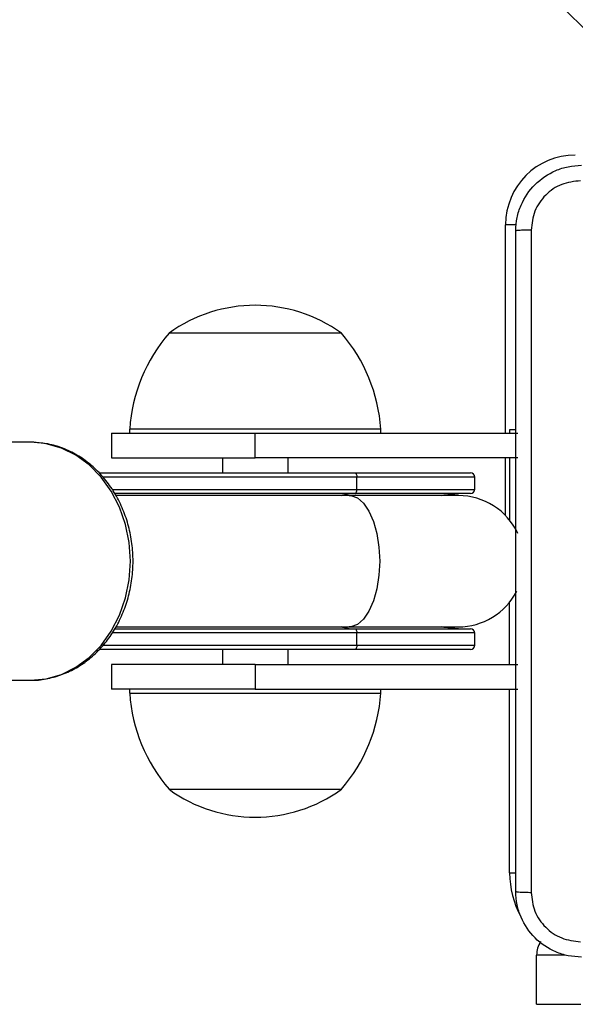
# Model space of a CAD drawing. Units: millimetres. Extents: x -4534 to 4839, y -3372 to 5790.
# Drawn here: x 648 to 716, y 3229 to 3349 of the extents above; entities that cross this region are included whole.
import ezdxf

# ---------------------------------------------------------------- set-up
doc = ezdxf.new("R2010")
doc.units = ezdxf.units.MM
doc.layers.add('Toestel 2D', color=7, linetype='Continuous', lineweight=20)

# ---------------------------------------------------------------- blocks, each defined once
blk = doc.blocks.new('wd1433')
at = {"color": 7, "linetype": 'Continuous', "lineweight": 25}
for p, q in [((1691.277, 965.832), (1699.606, 957.503)), ((1693.531, 955.4), (1692.939, 955.4)), ((1695.039, 955.4), (1693.531, 955.4)), ((1692.239, 954.18), (1692.239, 953.88)), ((1692.239, 954.18), (1693.989, 954.18)), ((1692.459, 954.23), (1692.459, 954.18)), ((1693.321, 954.23), (1692.459, 954.23)), ((1695.519, 954.23), (1693.321, 954.23)), ((1693.989, 953.88), (1693.989, 954.18)), ((1693.989, 954.18), (1697.189, 954.18)), ((1695.519, 954.18), (1695.519, 954.23)), ((1697.164, 954.22), (1697.089, 954.22)), ((1697.089, 954.22), (1697.089, 954.18)), ((1691.252, 954.07), (1689.782, 954.07)), ((1691.292, 954.069), (1691.252, 954.07)), ((1692.239, 953.88), (1693.989, 953.88)), ((1693.589, 953.88), (1693.589, 953.695)), ((1697.189, 953.88), (1693.989, 953.88)), ((1694.389, 953.695), (1694.389, 953.88)), ((1697.089, 953.88), (1697.089, 953.119)), ((1692.087, 953.695), (1695.205, 953.695)), ((1695.205, 953.695), (1696.614, 953.695)), ((1695.228, 953.495), (1695.228, 953.645)), ((1696.664, 953.495), (1696.664, 953.645)), ((1695.205, 953.445), (1692.276, 953.445)), ((1695.135, 953.42), (1692.29, 953.42)), ((1696.464, 953.42), (1695.135, 953.42)), ((1696.614, 953.445), (1695.205, 953.445)), ((1692.275, 951.795), (1695.205, 951.795)), ((1692.29, 951.82), (1695.135, 951.82)), ((1695.135, 951.82), (1696.464, 951.82)), ((1695.205, 951.795), (1696.614, 951.795)), ((1695.228, 951.595), (1695.228, 951.745)), ((1696.664, 951.595), (1696.664, 951.745)), ((1695.205, 951.545), (1692.09, 951.545)), ((1693.589, 951.545), (1693.589, 951.36)), ((1694.389, 951.36), (1694.389, 951.545)), ((1696.614, 951.545), (1695.205, 951.545)), ((1692.239, 951.36), (1692.239, 951.06)), ((1693.989, 951.36), (1692.239, 951.36)), ((1693.989, 951.36), (1693.989, 951.06)), ((1693.989, 951.36), (1697.189, 951.36)), ((1689.782, 951.17), (1691.252, 951.17)), ((1693.989, 951.06), (1692.239, 951.06)), ((1692.459, 951.06), (1692.459, 951.01)), ((1692.459, 951.01), (1693.301, 951.01)), ((1693.301, 951.01), (1695.519, 951.01)), ((1693.989, 951.06), (1697.189, 951.06)), ((1695.519, 951.01), (1695.519, 951.06)), ((1692.939, 949.84), (1693.517, 949.84)), ((1693.517, 949.84), (1695.039, 949.84)), ((1697.418, 947.22), (1697.418, 947.82)), ((1697.418, 947.22), (1697.955, 947.22))]:
    blk.add_line(p, q, dxfattribs=at)
at = {"color": 8, "linetype": 'Continuous', "lineweight": 25}
for p, q in [((1697.039, 954.18), (1697.039, 956.72)), ((1697.173, 956.72), (1697.039, 956.72)), ((1697.039, 953.176), (1697.039, 953.88)), ((1695.228, 953.645), (1692.134, 953.645)), ((1696.664, 953.645), (1695.228, 953.645)), ((1692.248, 953.495), (1695.228, 953.495)), ((1695.228, 953.495), (1696.664, 953.495)), ((1697.089, 951.36), (1697.089, 952.12)), ((1695.228, 951.745), (1692.245, 951.745)), ((1696.664, 951.745), (1695.228, 951.745)), ((1692.132, 951.595), (1695.228, 951.595)), ((1695.228, 951.595), (1696.664, 951.595)), ((1697.089, 948.82), (1697.089, 951.06)), ((1697.089, 948.82), (1697.165, 948.82)), ((1697.765, 947.82), (1697.418, 947.82))]:
    blk.add_line(p, q, dxfattribs=at)
at = {"color": 8, "linetype": 'Continuous', "lineweight": 25, "flags": 128}
for points in [[(1691.252, 951.17), (1691.443, 951.188), (1691.628, 951.241), (1691.804, 951.328), (1691.967, 951.447), (1692.112, 951.594), (1692.236, 951.767), (1692.336, 951.961), (1692.409, 952.172), (1692.453, 952.393), (1692.468, 952.62), (1692.453, 952.847), (1692.409, 953.068), (1692.336, 953.278), (1692.236, 953.472), (1692.112, 953.645), (1691.967, 953.793), (1691.804, 953.912), (1691.628, 953.999), (1691.443, 954.052), (1691.292, 954.069)], [(1695.042, 953.42), (1695.056, 953.427), (1695.135, 953.445)], [(1695.135, 953.42), (1695.155, 953.419), (1695.234, 953.391), (1695.309, 953.326), (1695.375, 953.229), (1695.43, 953.104), (1695.471, 952.956), (1695.497, 952.792), (1695.506, 952.62)], [(1695.506, 952.62), (1695.497, 952.448), (1695.471, 952.284), (1695.43, 952.136), (1695.375, 952.01), (1695.309, 951.913), (1695.234, 951.849), (1695.155, 951.821), (1695.135, 951.82)], [(1695.135, 951.795), (1695.056, 951.813), (1695.042, 951.82)]]:
    blk.add_lwpolyline(points, dxfattribs=at)
at = {"color": 7, "linetype": 'Continuous', "lineweight": 25, "flags": 128}
for points in [[(1695.205, 953.695), (1695.209, 953.694), (1695.214, 953.691), (1695.218, 953.686), (1695.221, 953.68), (1695.224, 953.672), (1695.226, 953.664), (1695.227, 953.654), (1695.228, 953.645)], [(1695.205, 953.445), (1695.209, 953.446), (1695.214, 953.448), (1695.218, 953.453), (1695.221, 953.459), (1695.224, 953.467), (1695.226, 953.476), (1695.227, 953.485), (1695.228, 953.495)], [(1696.263, 953.42), (1696.293, 953.427), (1696.464, 953.445)], [(1695.205, 951.795), (1695.209, 951.794), (1695.214, 951.791), (1695.218, 951.786), (1695.221, 951.78), (1695.224, 951.772), (1695.226, 951.764), (1695.227, 951.754), (1695.228, 951.745)], [(1696.464, 951.795), (1696.293, 951.813), (1696.263, 951.82)], [(1695.228, 951.595), (1695.227, 951.585), (1695.226, 951.576), (1695.224, 951.567), (1695.221, 951.559), (1695.218, 951.553), (1695.214, 951.548), (1695.209, 951.546), (1695.205, 951.545)]]:
    blk.add_lwpolyline(points, dxfattribs=at)
at = {"color": 7, "linetype": 'Continuous', "lineweight": 25}
for centre, radius, start, end in [((1697.889, 956.72), 0.85, 90, 180), ((1693.989, 953.948), 1.791, 54.1151, 125.8849), ((1694.455, 954.095), 2, 139.263, 176.1246), ((1693.524, 954.095), 2, 3.8754, 40.737), ((1696.614, 953.645), 0.05, 0, 90), ((1696.464, 952.62), 0.8, 25.0078, 90), ((1696.614, 953.495), 0.05, 270, 0), ((1696.464, 952.62), 0.8, 270, 332.6871), ((1696.614, 951.745), 0.05, 0, 90), ((1696.614, 951.595), 0.05, 270, 0), ((1694.455, 951.145), 2, 183.8754, 220.737), ((1693.524, 951.145), 2, 319.263, 356.1246), ((1693.989, 951.291), 1.791, 234.1151, 305.8849), ((1697.718, 947.82), 0.3, 147.0158, 179.9994)]:
    blk.add_arc(centre, radius, start, end, dxfattribs=at)
at = {"color": 8, "linetype": 'Continuous', "lineweight": 25}
blk.add_arc((1698.189, 948.82), 1.1, 180, 208.7455, dxfattribs=at)
at = {"color": 7, "linetype": 'Continuous', "lineweight": 25}
for points, knots in [([(1697.164, 956.645), (1697.167, 956.699), (1697.174, 956.807), (1697.239, 957.007), (1697.384, 957.225), (1697.602, 957.37), (1697.802, 957.435), (1697.91, 957.441), (1697.964, 957.445)], [0, 0, 0, 0, 0.130544, 0.257575, 0.500017, 0.742662, 0.869631, 1, 1, 1, 1]), ([(1697.953, 957.257), (1697.875, 957.248), (1697.717, 957.23), (1697.518, 957.091), (1697.379, 956.892), (1697.361, 956.734), (1697.352, 956.655)], [0, 0, 0, 0, 0.24996, 0.500045, 0.749964, 1, 1, 1, 1]), ([(1697.352, 956.655), (1697.327, 956.655), (1697.277, 956.655), (1697.215, 956.652), (1697.173, 956.649), (1697.167, 956.646), (1697.164, 956.645)], [0, 0, 0, 0, 0.250427, 0.500152, 0.750073, 1, 1, 1, 1]), ([(1697.164, 948.595), (1697.164, 949.489), (1697.164, 951.277), (1697.164, 953.962), (1697.164, 955.751), (1697.164, 956.645)], [0, 0, 0, 0, 0.333296, 0.666701, 1, 1, 1, 1]), ([(1697.352, 956.655), (1697.352, 955.759), (1697.352, 953.966), (1697.352, 951.273), (1697.352, 949.48), (1697.352, 948.584)], [0, 0, 0, 0, 0.333336, 0.666664, 1, 1, 1, 1]), ([(1691.242, 951.171), (1691.246, 951.17), (1691.313, 951.165), (1691.441, 951.183), (1691.621, 951.228), (1691.793, 951.306), (1691.953, 951.412), (1692.098, 951.545), (1692.224, 951.7), (1692.33, 951.876), (1692.412, 952.069), (1692.469, 952.274), (1692.5, 952.486), (1692.503, 952.702), (1692.479, 952.916), (1692.428, 953.124), (1692.35, 953.322), (1692.248, 953.504), (1692.124, 953.666), (1691.98, 953.805), (1691.82, 953.918), (1691.647, 954.001), (1691.47, 954.054), (1691.351, 954.063), (1691.294, 954.068)], [0, 0, 0, 0, 0.003674, 0.050423, 0.097102, 0.143842, 0.190759, 0.237928, 0.285354, 0.333015, 0.380855, 0.428827, 0.476891, 0.52502, 0.5732, 0.621415, 0.669658, 0.717892, 0.766071, 0.814124, 0.861973, 0.909542, 0.956793, 1, 1, 1, 1]), ([(1697.164, 948.595), (1697.167, 948.593), (1697.173, 948.591), (1697.215, 948.587), (1697.277, 948.585), (1697.327, 948.584), (1697.352, 948.584)], [0, 0, 0, 0, 0.249927, 0.499848, 0.749573, 1, 1, 1, 1]), ([(1697.964, 947.795), (1697.91, 947.798), (1697.802, 947.804), (1697.602, 947.869), (1697.384, 948.015), (1697.239, 948.232), (1697.174, 948.433), (1697.167, 948.54), (1697.164, 948.595)], [0, 0, 0, 0, 0.13056, 0.257585, 0.500027, 0.742664, 0.869632, 1, 1, 1, 1]), ([(1697.352, 948.584), (1697.361, 948.505), (1697.379, 948.348), (1697.518, 948.149), (1697.717, 948.01), (1697.875, 947.992), (1697.953, 947.982)], [0, 0, 0, 0, 0.249955, 0.500062, 0.749969, 1, 1, 1, 1])]:
    blk.add_open_spline(points, degree=3, knots=knots, dxfattribs=at)
blk = doc.blocks.new('VPL-03-WD1433')
at = {"layer": 'Toestel 2D', "xscale": 10, "yscale": 10, "zscale": 10}
blk.add_blockref('wd1433', (-16263.11, -6243.64), dxfattribs=at)
blk = doc.blocks.new('VPL-18-RC1433')
blk.add_blockref('VPL-03-WD1433', (0, 0))

msp = doc.modelspace()

# ---------------------------------------------------------------- block references
msp.add_blockref('VPL-18-RC1433', (0, 0))

doc.saveas('drawing.dxf')
